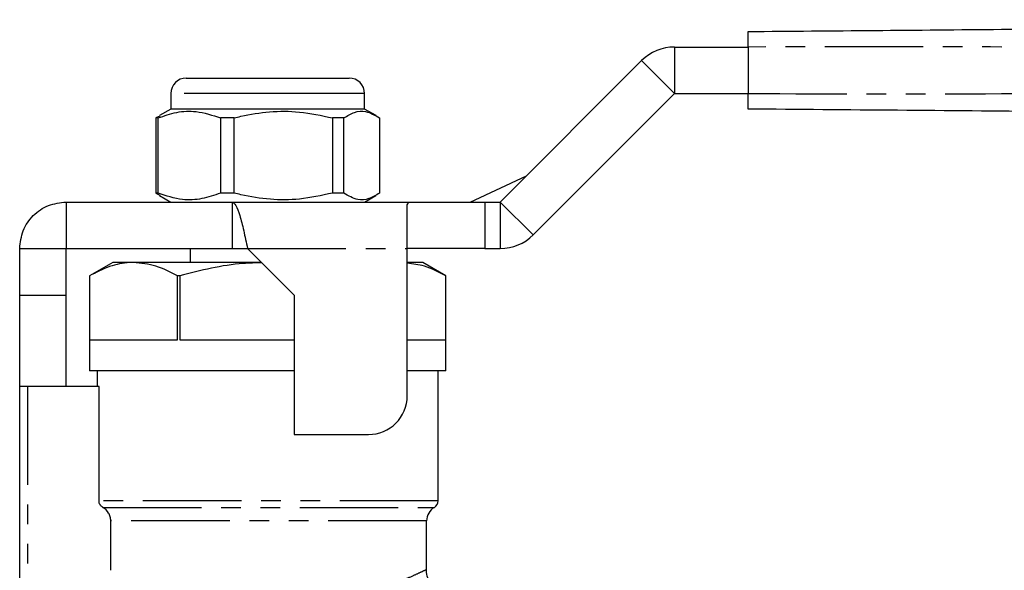
# Model space of a CAD drawing. Extents: x 120 to 287, y 82 to 267.
# Drawn here: x 150 to 213, y 231 to 267 of the extents above; entities that cross this region are included whole.
import ezdxf

# ---------------------------------------------------------------- set-up
doc = ezdxf.new("R2010")
doc.units = 0
doc.linetypes.add('PHANTOM', pattern=[12.7, 6.35, -1.27, 1.27, -1.27, 1.27, -1.27])
doc.layers.get('0').update_dxf_attribs({"linetype": 'CONTINUOUS'})

msp = doc.modelspace()

# ---------------------------------------------------------------- linework, layer by layer
at = {"color": 7, "linetype": 'CONTINUOUS'}
for p, q in [((192.15, 265.209), (196.911, 265.209)), ((196.911, 265.209), (196.911, 262.209)), ((180.908, 255.209), (190.029, 264.331)), ((160.658, 263.209), (166.722, 263.209)), ((166.722, 263.209), (171.158, 263.209)), ((159.658, 262.209), (159.658, 261.209)), ((172.158, 261.209), (172.158, 262.209)), ((183.029, 253.088), (192.15, 262.209)), ((192.15, 262.209), (196.911, 262.209)), ((159.658, 261.209), (158.92, 260.783)), ((172.158, 261.209), (159.658, 261.209)), ((172.895, 260.783), (172.158, 261.209)), ((158.941, 260.747), (158.688, 260.632)), ((158.833, 260.632), (158.688, 260.632)), ((158.688, 260.632), (158.688, 255.787)), ((158.833, 255.787), (158.833, 260.632)), ((163.744, 260.632), (162.868, 260.632)), ((162.868, 260.632), (162.868, 255.787)), ((163.744, 255.787), (163.744, 260.632)), ((170.818, 260.632), (170.088, 260.632)), ((170.088, 260.632), (170.088, 255.787)), ((170.818, 255.787), (170.818, 260.632)), ((173.128, 260.632), (173.128, 255.787)), ((178.966, 255.209), (182.602, 256.903)), ((158.688, 255.787), (158.942, 255.654)), ((158.833, 255.787), (158.688, 255.787)), ((158.928, 255.631), (159.658, 255.209)), ((163.744, 255.787), (162.868, 255.787)), ((170.818, 255.787), (170.088, 255.787)), ((172.158, 255.209), (172.888, 255.631)), ((152.908, 255.209), (152.908, 252.209)), ((152.908, 255.209), (163.608, 255.209)), ((163.608, 255.209), (175.009, 255.209)), ((163.608, 255.209), (163.608, 252.209)), ((174.908, 255.038), (175.009, 255.209)), ((174.908, 252.209), (174.908, 255.038)), ((175.009, 255.209), (179.908, 255.209)), ((179.908, 255.209), (180.908, 255.209)), ((149.908, 252.209), (152.908, 252.209)), ((149.908, 249.209), (149.908, 252.209)), ((152.908, 252.209), (163.608, 252.209)), ((152.908, 249.209), (152.908, 252.209)), ((160.908, 252.209), (160.908, 251.309)), ((163.608, 252.209), (164.608, 252.209)), ((164.608, 252.209), (167.608, 249.209)), ((174.908, 242.709), (174.908, 252.209)), ((179.908, 252.209), (174.908, 252.209)), ((179.908, 252.209), (180.908, 252.209)), ((155.908, 251.309), (154.408, 250.443)), ((157.248, 251.309), (155.908, 251.309)), ((165.508, 251.309), (157.248, 251.309)), ((175.908, 251.309), (174.908, 251.309)), ((177.408, 250.443), (175.908, 251.309)), ((154.408, 250.443), (154.408, 244.309)), ((154.408, 250.443), (154.408, 250.443)), ((154.408, 250.443), (154.408, 246.309)), ((160.087, 246.309), (160.087, 250.443)), ((160.229, 250.443), (160.087, 250.443)), ((160.229, 250.443), (160.229, 246.309)), ((177.408, 244.309), (177.408, 250.443)), ((177.408, 246.309), (177.408, 250.443)), ((177.408, 250.443), (177.408, 250.443)), ((149.908, 249.209), (152.908, 249.209)), ((149.908, 243.309), (149.908, 249.209)), ((152.908, 243.309), (152.908, 249.209)), ((167.608, 249.209), (167.608, 240.209)), ((154.408, 246.309), (160.087, 246.309)), ((160.229, 246.309), (167.608, 246.309)), ((174.908, 246.309), (177.408, 246.309)), ((165.908, 244.309), (154.408, 244.309)), ((154.908, 244.309), (154.908, 243.309)), ((167.608, 244.309), (165.908, 244.309)), ((177.408, 244.309), (174.908, 244.309)), ((176.908, 235.939), (176.908, 244.309)), ((149.908, 227.737), (149.908, 243.309)), ((150.408, 243.309), (149.908, 243.309)), ((155.025, 243.309), (150.408, 243.309)), ((155.025, 235.939), (155.025, 243.309)), ((167.608, 240.209), (172.408, 240.209)), ((155.783, 231.449), (155.783, 234.64)), ((176.158, 231.495), (176.158, 234.64))]:
    msp.add_line(p, q, dxfattribs=at)
at = {"color": 8, "linetype": 'PHANTOM'}
for p, q in [((192.15, 265.209), (192.15, 262.209)), ((190.029, 264.331), (192.15, 262.209)), ((166.877, 262.209), (159.658, 262.209)), ((172.158, 262.209), (166.877, 262.209)), ((179.908, 255.209), (179.908, 252.209)), ((180.908, 255.209), (180.908, 252.209)), ((180.908, 255.209), (183.029, 253.088)), ((164.608, 252.209), (174.908, 252.209)), ((150.408, 243.309), (150.408, 228.212)), ((176.908, 235.939), (155.025, 235.939)), ((155.278, 235.506), (176.658, 235.506)), ((176.158, 234.64), (155.783, 234.64))]:
    msp.add_line(p, q, dxfattribs=at)
at = {"color": 7, "linetype": 'CONTINUOUS'}
for centre, radius, start, end in [((192.15, 262.209), 3, 90, 135), ((160.658, 262.209), 1, 90, 180), ((171.158, 262.209), 1, 0, 90), ((180.908, 255.209), 3, 270, 315), ((172.408, 242.709), 2.5, 270, 0), ((176.408, 235.939), 0.5, 300, 0), ((177.158, 234.64), 1, 120, 180)]:
    msp.add_arc(centre, radius, start, end, dxfattribs=at)
for points, knots in [([(196.911, 266.209), (202.354, 266.257), (213.24, 266.352), (229.57, 266.494), (246.871, 266.645), (265.143, 266.805), (277.974, 266.917), (284.389, 266.973)], [0, 0, 0, 0, 0.186641, 0.373315, 0.56001, 0.780027, 1, 1, 1, 1]), ([(196.911, 265.209), (196.911, 265.322), (196.911, 265.547), (196.911, 265.846), (196.911, 266.072), (196.911, 266.192), (196.911, 266.204), (196.911, 266.209)], [0, 0, 0, 0, 0.214697, 0.429397, 0.644086, 0.85877, 1, 1, 1, 1]), ([(196.911, 261.209), (196.911, 261.22), (196.911, 261.242), (196.911, 261.415), (196.911, 261.669), (196.911, 261.95), (196.911, 262.135), (196.911, 262.209)], [0, 0, 0, 0, 0.214698, 0.429395, 0.644086, 0.858769, 1, 1, 1, 1]), ([(158.833, 260.632), (159.232, 260.771), (160.038, 261.053), (161.41, 261.118), (162.344, 260.807), (162.868, 260.632)], [0, 0, 0, 0, 0.299907, 0.606839, 1, 1, 1, 1]), ([(163.744, 260.632), (163.888, 260.668), (164.639, 260.856), (166.04, 261.081), (168.043, 261.081), (169.379, 260.788), (170.088, 260.632)], [0, 0, 0, 0, 0.069513, 0.361881, 0.661405, 1, 1, 1, 1]), ([(170.818, 260.632), (171.046, 260.771), (171.508, 261.053), (172.293, 261.118), (172.827, 260.807), (173.128, 260.632)], [0, 0, 0, 0, 0.299907, 0.606839, 1, 1, 1, 1]), ([(284.389, 260.446), (278.946, 260.493), (268.06, 260.588), (251.731, 260.731), (234.43, 260.882), (216.157, 261.041), (203.326, 261.153), (196.911, 261.209)], [0, 0, 0, 0, 0.186641, 0.373315, 0.56001, 0.780027, 1, 1, 1, 1]), ([(162.868, 255.787), (162.47, 255.647), (161.663, 255.365), (160.292, 255.301), (159.358, 255.612), (158.833, 255.787)], [0, 0, 0, 0, 0.299907, 0.606839, 1, 1, 1, 1]), ([(170.088, 255.787), (169.379, 255.631), (168.059, 255.341), (166.056, 255.336), (164.654, 255.559), (163.888, 255.75), (163.744, 255.787)], [0, 0, 0, 0, 0.338594, 0.630605, 0.930487, 1, 1, 1, 1]), ([(173.128, 255.787), (172.9, 255.647), (172.438, 255.365), (171.653, 255.301), (171.118, 255.612), (170.818, 255.787)], [0, 0, 0, 0, 0.299907, 0.606839, 1, 1, 1, 1]), ([(149.908, 252.209), (149.953, 252.602), (150.043, 253.389), (150.737, 254.38), (151.728, 255.074), (152.515, 255.164), (152.908, 255.209)], [0, 0, 0, 0, 0.25, 0.5, 0.75, 1, 1, 1, 1]), ([(163.608, 255.209), (163.691, 255.164), (163.858, 255.074), (164.108, 254.38), (164.358, 253.389), (164.524, 252.602), (164.608, 252.209)], [0, 0, 0, 0, 0.25, 0.5, 0.75, 1, 1, 1, 1]), ([(157.248, 251.309), (157.167, 251.308), (156.65, 251.298), (155.69, 251.103), (154.838, 250.664), (154.408, 250.443)], [0, 0, 0, 0, 0.084032, 0.538074, 1, 1, 1, 1]), ([(160.087, 250.443), (159.626, 250.686), (158.694, 251.175), (157.733, 251.264), (157.248, 251.309)], [0, 0, 0, 0, 0.495552, 1, 1, 1, 1]), ([(165.525, 251.292), (165.128, 251.28), (164.036, 251.247), (162.258, 250.973), (160.907, 250.62), (160.229, 250.443)], [0, 0, 0, 0, 0.221648, 0.60895, 1, 1, 1, 1]), ([(177.408, 250.443), (176.946, 250.69), (176.126, 251.129), (175.279, 251.216), (174.908, 251.254)], [0, 0, 0, 0, 0.562097, 1, 1, 1, 1]), ([(155.278, 235.506), (155.201, 235.55), (155.137, 235.613), (155.049, 235.764), (155.025, 235.852), (155.025, 235.939)], [0, 0, 0, 0, 0.5, 0.5, 1, 1, 1, 1]), ([(155.783, 234.64), (155.783, 234.729), (155.772, 234.815), (155.726, 234.984), (155.691, 235.066), (155.559, 235.291), (155.431, 235.419), (155.278, 235.506)], [0, 0, 0, 0, 0.25, 0.25, 0.5, 0.5, 1, 1, 1, 1]), ([(178.137, 229.52), (178.067, 229.518), (177.843, 229.512), (177.482, 229.61), (177.071, 229.807), (176.708, 230.101), (176.408, 230.492), (176.222, 230.949), (176.145, 231.295), (176.161, 231.475), (176.162, 231.493)], [0, 0, 0, 0, 0.067473, 0.217883, 0.355017, 0.506878, 0.665149, 0.825484, 0.983, 1, 1, 1, 1])]:
    msp.add_open_spline(points, degree=3, knots=knots, dxfattribs=at)
at = {"color": 8, "linetype": 'PHANTOM'}
for points, knots in [([(284.389, 264.473), (278.946, 264.455), (268.06, 264.421), (251.731, 264.65), (234.43, 264.948), (216.157, 265.252), (203.326, 265.224), (196.911, 265.209)], [0, 0, 0, 0, 0.186641, 0.373315, 0.56001, 0.780027, 1, 1, 1, 1]), ([(196.911, 262.209), (202.354, 262.192), (213.24, 262.157), (229.57, 262.387), (246.871, 262.684), (265.143, 262.988), (277.974, 262.96), (284.389, 262.946)], [0, 0, 0, 0, 0.186641, 0.373315, 0.56001, 0.780027, 1, 1, 1, 1]), ([(173.464, 230.365), (173.809, 230.497), (174.509, 230.764), (175.296, 231.108), (175.852, 231.363), (176.138, 231.5), (176.131, 231.497), (176.129, 231.495)], [0, 0, 0, 0, 0.2156873, 0.4369054, 0.6523639, 0.8745186, 1, 1, 1, 1])]:
    msp.add_open_spline(points, degree=3, knots=knots, dxfattribs=at)

doc.saveas('drawing.dxf')
